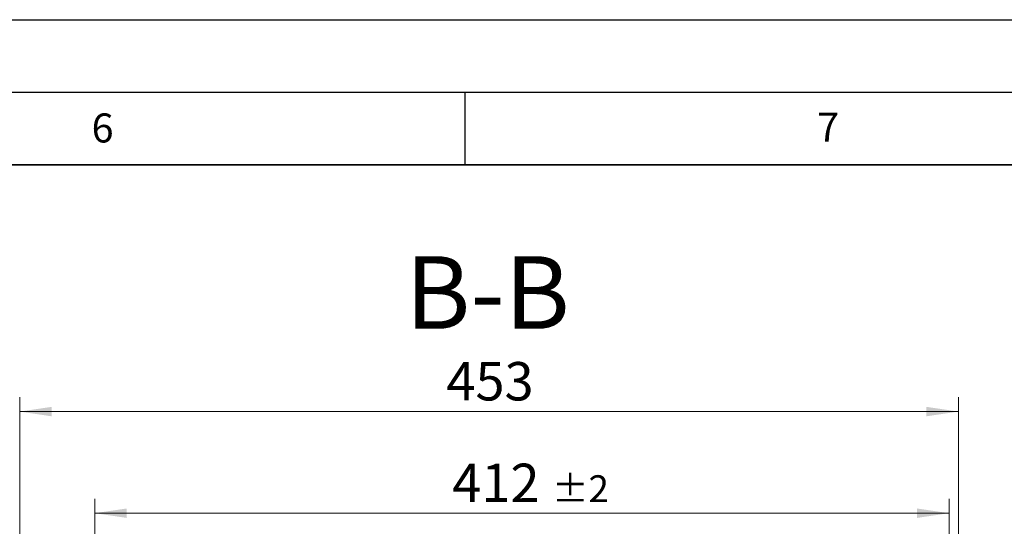
# Model space of a CAD drawing. Units: millimetres. Extents: x 0 to 420, y 0 to 297.
# Drawn here: x 284 to 352, y 262 to 297 of the extents above; entities that cross this region are included whole.
import ezdxf

# ---------------------------------------------------------------- set-up
doc = ezdxf.new("R2010")
doc.units = ezdxf.units.MM
doc.layers.add('LINIEN-DICK', color=7, linetype='Continuous', lineweight=35)
doc.layers.add('LINIEN-DÜNN', color=7, linetype='Continuous')
doc.layers.add('VORLAGE_TEXT', color=7, linetype='Continuous')
doc.styles.add('SLDTEXTSTYLE0', font='TXT', dxfattribs={"width": 0.605})
doc.dimstyles.new('SLDDIMSTYLE0', dxfattribs={"dimtxt": 2.568319, "dimasz": 2.2, "dimexe": 0, "dimexo": 0.0625, "dimgap": 0.64208, "dimtad": 1, "dimlfac": 7, "dimrnd": 1e-09, "dimzin": 12, "dimdsep": 46, "dimtxsty": 'SLDTEXTSTYLE0', "dimsah": 1, "dimcen": 0.09, "dimadec": 0, "dimazin": 3, "dimtol": 1, "dimtp": 2, "dimtm": 2, "dimtfac": 1, "dimtdec": 0, "dimtofl": 0, "dimtmove": 0, "dimatfit": 3, "dimfxl": 0, "dimfrac": 2, "dimtolj": 1, "dimarcsym": 0})
doc.dimstyles.new('SLDDIMSTYLE1', dxfattribs={"dimtxt": 2.568319, "dimasz": 2.2, "dimexe": 0, "dimexo": 0.0625, "dimgap": 0.64208, "dimtad": 1, "dimdec": 0, "dimlfac": 7, "dimrnd": 1e-09, "dimzin": 12, "dimdsep": 46, "dimtxsty": 'SLDTEXTSTYLE0', "dimsah": 1, "dimcen": 0.09, "dimadec": 0, "dimazin": 3, "dimtfac": 1, "dimtdec": 3, "dimtofl": 0, "dimtmove": 0, "dimatfit": 3, "dimfxl": 0, "dimfrac": 2, "dimtolj": 1, "dimtzin": 12, "dimarcsym": 0})

# ---------------------------------------------------------------- blocks, each defined once
blk = doc.blocks.new('_D_7')
at = {"color": 7, "linetype": 'Continuous', "lineweight": 0}
for p, q in [((289.494, 249.217), (289.494, 264.005)), ((348.351, 249.217), (348.351, 264.005)), ((289.494, 263.005), (348.351, 263.005))]:
    blk.add_line(p, q, dxfattribs=at)
at = {"color": 7, "linetype": 'Continuous', "lineweight": 18}
for points in [[(289.494, 263.005), (291.694, 262.68), (291.694, 263.33)], [(348.351, 263.005), (346.151, 263.33), (346.151, 262.68)]]:
    blk.add_solid(points, dxfattribs=at)
at = {"color": 7, "linetype": 'Continuous', "lineweight": 18, "attachment_point": 1, "style": 'SLDTEXTSTYLE0'}
for s, insert, char_height in [('412', (314.13, 266.416), 2.6458), ('±2', (320.989, 265.618), 1.8521)]:
    blk.add_mtext(s, dxfattribs=dict(at, insert=insert, char_height=char_height))
blk = doc.blocks.new('_D_11')
at = {"color": 7, "linetype": 'Continuous', "lineweight": 0}
for p, q in [((284.323, 240.647), (284.323, 271.005)), ((349, 235.155), (349, 271.005)), ((284.323, 270.005), (349, 270.005))]:
    blk.add_line(p, q, dxfattribs=at)
at = {"color": 7, "linetype": 'Continuous', "lineweight": 18}
for points in [[(284.323, 270.005), (286.523, 269.68), (286.523, 270.33)], [(349, 270.005), (346.8, 270.33), (346.8, 269.68)]]:
    blk.add_solid(points, dxfattribs=at)
at = {"color": 7, "linetype": 'Continuous', "lineweight": 18, "insert": (313.722, 273.416), "char_height": 2.6458, "attachment_point": 1, "style": 'SLDTEXTSTYLE0'}
blk.add_mtext('453', dxfattribs=at)

msp = doc.modelspace()

# ---------------------------------------------------------------- linework, layer by layer
at = {"layer": 'LINIEN-DICK'}
msp.add_line((410, 287), (20, 287), dxfattribs=at)
at = {"layer": 'LINIEN-DÜNN'}
for p, q in [((0, 297), (420, 297)), ((15, 292), (415, 292)), ((315, 292), (315, 287))]:
    msp.add_line(p, q, dxfattribs=at)

# ---------------------------------------------------------------- texts
at = {"color": 7, "linetype": 'Continuous', "lineweight": 0, "insert": (316.561, 280.7057), "char_height": 5, "attachment_point": 2, "style": 'SLDTEXTSTYLE0'}
msp.add_mtext('B-B', dxfattribs=at)
at = {"layer": 'VORLAGE_TEXT', "char_height": 2, "attachment_point": 2, "style": 'SLDTEXTSTYLE0'}
for s, insert in [('6', (290.0344, 290.5429)), ('7', (340.0216, 290.5954))]:
    msp.add_mtext(s, dxfattribs=dict(at, insert=insert))

# ---------------------------------------------------------------- dimensions: what is measured, and where the dimension line sits
at = {"color": 7, "linetype": 'Continuous', "lineweight": 18}
dim = msp.add_linear_dim(base=(349.0005, 270.0052), p1=(284.3229, 240.3471), p2=(349.0005, 234.8554), dimstyle='SLDDIMSTYLE1', dxfattribs=at)
dim.commit()
dim.dimension.update_dxf_attribs({"geometry": '_D_11', "text_midpoint": (316.6617, 270.0052), "dimtype": 160})
dim = msp.add_linear_dim(base=(348.3515, 263.0052), p1=(289.4944, 248.9168), p2=(348.3515, 248.9168), angle=0, dimstyle='SLDDIMSTYLE0', dxfattribs=at)
dim.commit()
dim.dimension.update_dxf_attribs({"geometry": '_D_7', "text_midpoint": (318.9229, 263.0052), "dimtype": 160})

doc.saveas('drawing.dxf')
